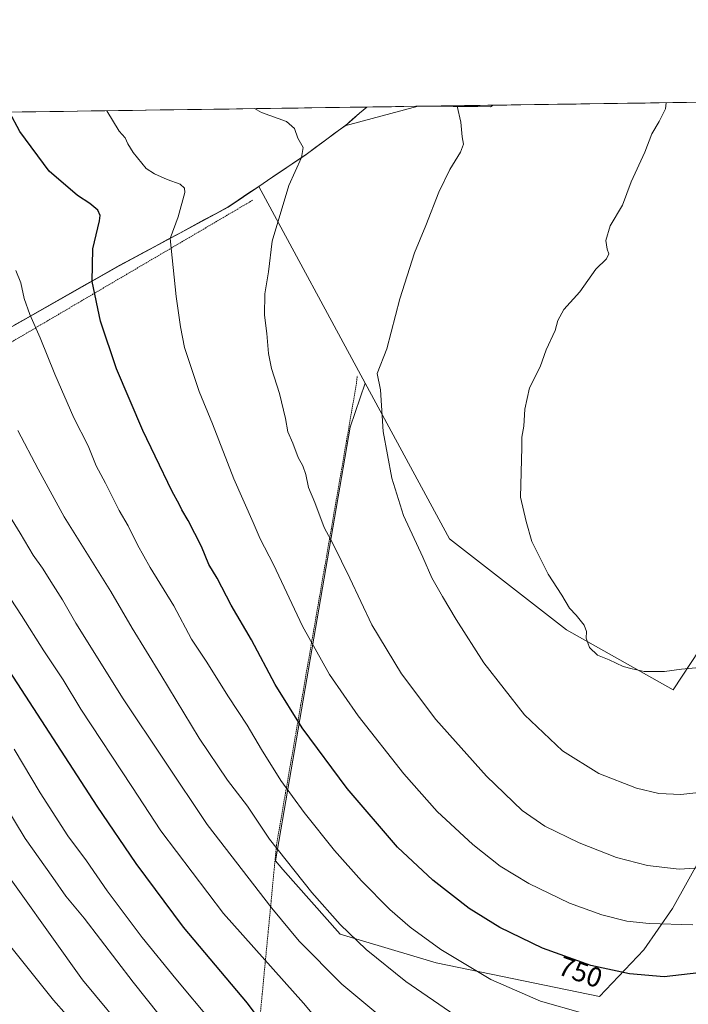
# Model space of a CAD drawing. Units: metres. Extents: x 596821 to 600255, y 4756876 to 4759239.
# Drawn here: x 597903 to 598145, y 4758883 to 4759239 of the extents above; entities that cross this region are included whole.
import ezdxf
from ezdxf.enums import TextEntityAlignment as Align

# ---------------------------------------------------------------- set-up
doc = ezdxf.new("R2010")
doc.units = ezdxf.units.M
doc.header["$MEASUREMENT"] = 0
doc.linetypes.add('TRAZOS', pattern=[0.75, 0.5, -0.25])
for name, color, linetype, lineweight in [('Alambrada', 19, 'TRAZOS', 0), ('Arbolado forestal CxS', 92, 'Continuous', 0), ('Curva de nivel maestra', 36, 'Continuous', 30), ('Curva de nivel normal', 36, 'Continuous', 0), ('Entidad de ámbito territorial', 19, 'Continuous', 0), ('Entidad de ámbito territorial CxS', 92, 'Continuous', 0), ('Municipio', 9, 'Continuous', 13), ('Municipio CxS', 142, 'Continuous', 0), ('Pastizal CxS', 92, 'Continuous', 0), ('Prado CxS', 92, 'Continuous', 0), ('Rótulo de curva de nivel directora', 19, 'Continuous', 0)]:
    doc.layers.add(name, color=color, linetype=linetype, lineweight=lineweight)
doc.styles.add('Arial', font='txt', dxfattribs={"height": 0.2})

# ---------------------------------------------------------------- blocks, each defined once
blk = doc.blocks.new('*U150')
at = {"layer": 'Arbolado forestal CxS', "color": 92, "linetype": 'Continuous', "lineweight": 0}
blk.add_polyline3d([(598148.77, 4759011.01, 770.2), (598139.21, 4758996.53, 769.04), (598100.7, 4759018.29, 769.43), (598058.48, 4759051.06, 767.04), (598028.08, 4759107.27, 764.57), (597989.62, 4759178.35, 759.21), (597992.8, 4759180.5, 759.54), (598006.71, 4759189.87, 760.71), (598020.74, 4759200.24, 761.81), (598047.18, 4759207.3, 764.12), (600220.85, 4759238.57, 743.44)], dxfattribs=at)
blk = doc.blocks.new('*U168')
at = {"layer": 'Municipio CxS', "color": 142, "linetype": 'Continuous', "lineweight": 0}
blk.add_polyline3d([(597899.217, 4759205.1744, 749.8948), (597904.1974, 4759205.246, 750.7476), (597909.1778, 4759205.3177, 751.5074), (597914.1582, 4759205.3893, 752.2268), (597919.1386, 4759205.461, 752.9643), (597924.119, 4759205.5326, 753.5946), (597929.0994, 4759205.6042, 754.1996), (597934.0798, 4759205.6759, 754.8564), (597939.0602, 4759205.7475, 755.4922), (597944.0406, 4759205.8192, 756.0936), (597949.021, 4759205.8908, 756.672), (597954.0014, 4759205.9625, 757.1924), (597958.9818, 4759206.0341, 757.7251), (597963.9622, 4759206.1057, 758.2249), (597968.9426, 4759206.1774, 758.6681), (597973.923, 4759206.249, 759.0779), (597978.9034, 4759206.3207, 759.4297), (597983.8838, 4759206.3923, 759.7847), (597988.8642, 4759206.4639, 760.0768), (597993.8446, 4759206.5356, 760.2984), (597998.825, 4759206.6072, 760.4918), (598003.8054, 4759206.6789, 760.7119), (598008.7858, 4759206.7505, 761.0947), (598013.7662, 4759206.8221, 761.4525), (598018.7467, 4759206.8938, 761.7693), (598023.7271, 4759206.9654, 762.1653), (598028.7075, 4759207.0371, 762.5248), (598026.0616, 4759204.7847, 762.2169), (598023.4158, 4759202.5324, 761.9137), (598020.77, 4759200.28, 761.5987), (598017.26, 4759197.69, 761.2482), (598013.75, 4759195.1, 760.8166), (598010.24, 4759192.51, 760.5218), (598006.73, 4759189.92, 760.3157), (598003.255, 4759187.5775, 759.8446), (597999.78, 4759185.235, 759.6055), (597996.305, 4759182.8925, 759.3654), (597992.83, 4759180.55, 759.0831), (597989.2725, 4759178.1525, 758.7524), (597985.715, 4759175.755, 758.4142), (597982.1575, 4759173.3575, 758.015), (597978.6, 4759170.96, 757.5189), (597974.2256, 4759168.6033, 756.9214), (597969.8511, 4759166.2467, 756.4005), (597965.4767, 4759163.89, 755.9942), (597961.1022, 4759161.5333, 755.4066), (597956.7278, 4759159.1767, 754.7679), (597952.3533, 4759156.82, 753.9813), (597947.9789, 4759154.4633, 753.2466), (597943.6044, 4759152.1067, 752.5006), (597939.23, 4759149.75, 751.736), (597934.9983, 4759147.3467, 750.9881), (597930.7667, 4759144.9433, 750.2379), (597926.535, 4759142.54, 749.4093), (597922.3033, 4759140.1367, 748.6007), (597918.0717, 4759137.7333, 747.7314), (597913.84, 4759135.33, 746.7227), (597909.6083, 4759132.9267, 745.6449), (597905.3767, 4759130.5233, 744.4785), (597901.145, 4759128.12, 743.3405)], dxfattribs=at)
blk.add_polyline3d([(598073.24, 4759207.15, 765.7221), (598068.7513, 4759207.191, 765.4424), (598064.2626, 4759207.2319, 765.1655), (598059.7739, 4759207.2729, 764.8745), (598055.2852, 4759207.3138, 764.5816), (598050.7965, 4759207.3548, 764.2912), (598055.4815, 4759207.4222, 764.5963), (598060.1664, 4759207.4896, 764.9027), (598064.8514, 4759207.557, 765.2049), (598069.5364, 4759207.6244, 765.4869), (598074.2213, 4759207.6918, 765.779), (598073.24, 4759207.15, 765.7221)], close=True, dxfattribs=at)
blk = doc.blocks.new('*U169')
at = {"layer": 'Entidad de ámbito territorial CxS', "color": 92, "linetype": 'Continuous', "lineweight": 0}
blk.add_polyline3d([(597899.217, 4759205.1744, 749.8948), (597904.1974, 4759205.246, 750.7476), (597909.1778, 4759205.3177, 751.5074), (597914.1582, 4759205.3893, 752.2268), (597919.1386, 4759205.461, 752.9643), (597924.119, 4759205.5326, 753.5946), (597929.0994, 4759205.6042, 754.1996), (597934.0798, 4759205.6759, 754.8564), (597939.0602, 4759205.7475, 755.4922), (597944.0406, 4759205.8192, 756.0936), (597949.021, 4759205.8908, 756.672), (597954.0014, 4759205.9625, 757.1924), (597958.9818, 4759206.0341, 757.7251), (597963.9622, 4759206.1057, 758.2249), (597968.9426, 4759206.1774, 758.6681), (597973.923, 4759206.249, 759.0779), (597978.9034, 4759206.3207, 759.4297), (597983.8838, 4759206.3923, 759.7847), (597988.8642, 4759206.4639, 760.0768), (597993.8446, 4759206.5356, 760.2984), (597998.825, 4759206.6072, 760.4918), (598003.8054, 4759206.6789, 760.7119), (598008.7858, 4759206.7505, 761.0947), (598013.7662, 4759206.8221, 761.4525), (598018.7467, 4759206.8938, 761.7693), (598023.7271, 4759206.9654, 762.1653), (598028.7075, 4759207.0371, 762.5248), (598026.0616, 4759204.7847, 762.2169), (598023.4158, 4759202.5324, 761.9137), (598020.77, 4759200.28, 761.5987), (598017.26, 4759197.69, 761.2482), (598013.75, 4759195.1, 760.8166), (598010.24, 4759192.51, 760.5218), (598006.73, 4759189.92, 760.3157), (598003.255, 4759187.5775, 759.8446), (597999.78, 4759185.235, 759.6055), (597996.305, 4759182.8925, 759.3654), (597992.83, 4759180.55, 759.0831), (597989.2725, 4759178.1525, 758.7524), (597985.715, 4759175.755, 758.4142), (597982.1575, 4759173.3575, 758.015), (597978.6, 4759170.96, 757.5189), (597974.2256, 4759168.6033, 756.9214), (597969.8511, 4759166.2467, 756.4005), (597965.4767, 4759163.89, 755.9942), (597961.1022, 4759161.5333, 755.4066), (597956.7278, 4759159.1767, 754.7679), (597952.3533, 4759156.82, 753.9813), (597947.9789, 4759154.4633, 753.2466), (597943.6044, 4759152.1067, 752.5006), (597939.23, 4759149.75, 751.736), (597934.9983, 4759147.3467, 750.9881), (597930.7667, 4759144.9433, 750.2379), (597926.535, 4759142.54, 749.4093), (597922.3033, 4759140.1367, 748.6007), (597918.0717, 4759137.7333, 747.7314), (597913.84, 4759135.33, 746.7227), (597909.6083, 4759132.9267, 745.6449), (597905.3767, 4759130.5233, 744.4785), (597901.145, 4759128.12, 743.3405)], dxfattribs=at)
blk.add_polyline3d([(598073.24, 4759207.15, 765.7221), (598068.7513, 4759207.191, 765.4424), (598064.2626, 4759207.2319, 765.1655), (598059.7739, 4759207.2729, 764.8745), (598055.2852, 4759207.3138, 764.5816), (598050.7965, 4759207.3548, 764.2912), (598055.4815, 4759207.4222, 764.5963), (598060.1664, 4759207.4896, 764.9027), (598064.8514, 4759207.557, 765.2049), (598069.5364, 4759207.6244, 765.4869), (598074.2213, 4759207.6918, 765.779), (598073.24, 4759207.15, 765.7221)], close=True, dxfattribs=at)
blk = doc.blocks.new('*U170')
at = {"layer": 'Municipio', "color": 9, "linetype": 'Continuous', "lineweight": 13}
for points in [[(598028.7075, 4759207.0371, 762.5248), (598026.0616, 4759204.7847, 762.2169), (598023.4158, 4759202.5324, 761.9137), (598020.77, 4759200.28, 761.5987), (598017.26, 4759197.69, 761.2482), (598013.75, 4759195.1, 760.8166), (598010.24, 4759192.51, 760.5218), (598006.73, 4759189.92, 760.3157), (598003.255, 4759187.5775, 759.8446), (597999.78, 4759185.235, 759.6055), (597996.305, 4759182.8925, 759.3654), (597992.83, 4759180.55, 759.0831), (597989.2725, 4759178.1525, 758.7524), (597985.715, 4759175.755, 758.4142), (597982.1575, 4759173.3575, 758.015), (597978.6, 4759170.96, 757.5189), (597974.2256, 4759168.6033, 756.9214), (597969.8511, 4759166.2467, 756.4005), (597965.4767, 4759163.89, 755.9942), (597961.1022, 4759161.5333, 755.4066), (597956.7278, 4759159.1767, 754.7679), (597952.3533, 4759156.82, 753.9813), (597947.9789, 4759154.4633, 753.2466), (597943.6044, 4759152.1067, 752.5006), (597939.23, 4759149.75, 751.736), (597934.9983, 4759147.3467, 750.9881), (597930.7667, 4759144.9433, 750.2379), (597926.535, 4759142.54, 749.4093), (597922.3033, 4759140.1367, 748.6007), (597918.0717, 4759137.7333, 747.7314), (597913.84, 4759135.33, 746.7227), (597909.6083, 4759132.9267, 745.6449), (597905.3767, 4759130.5233, 744.4785), (597901.145, 4759128.12, 743.3405)], [(598050.7965, 4759207.3548, 764.2912), (598055.2852, 4759207.3138, 764.5816), (598059.7739, 4759207.2729, 764.8745), (598064.2626, 4759207.2319, 765.1655), (598068.7513, 4759207.191, 765.4424), (598073.24, 4759207.15, 765.7221), (598074.2213, 4759207.6918, 765.779)]]:
    blk.add_polyline3d(points, dxfattribs=at)
blk = doc.blocks.new('*U171')
at = {"layer": 'Municipio', "color": 9, "linetype": 'Continuous', "lineweight": 13}
for points in [[(598028.7075, 4759207.0371, 762.5248), (598026.0616, 4759204.7847, 762.2169), (598023.4158, 4759202.5324, 761.9137), (598020.77, 4759200.28, 761.5987), (598017.26, 4759197.69, 761.2482), (598013.75, 4759195.1, 760.8166), (598010.24, 4759192.51, 760.5218), (598006.73, 4759189.92, 760.3157), (598003.255, 4759187.5775, 759.8446), (597999.78, 4759185.235, 759.6055), (597996.305, 4759182.8925, 759.3654), (597992.83, 4759180.55, 759.0831), (597989.2725, 4759178.1525, 758.7524), (597985.715, 4759175.755, 758.4142), (597982.1575, 4759173.3575, 758.015), (597978.6, 4759170.96, 757.5189), (597974.2256, 4759168.6033, 756.9214), (597969.8511, 4759166.2467, 756.4005), (597965.4767, 4759163.89, 755.9942), (597961.1022, 4759161.5333, 755.4066), (597956.7278, 4759159.1767, 754.7679), (597952.3533, 4759156.82, 753.9813), (597947.9789, 4759154.4633, 753.2466), (597943.6044, 4759152.1067, 752.5006), (597939.23, 4759149.75, 751.736), (597934.9983, 4759147.3467, 750.9881), (597930.7667, 4759144.9433, 750.2379), (597926.535, 4759142.54, 749.4093), (597922.3033, 4759140.1367, 748.6007), (597918.0717, 4759137.7333, 747.7314), (597913.84, 4759135.33, 746.7227), (597909.6083, 4759132.9267, 745.6449), (597905.3767, 4759130.5233, 744.4785), (597901.145, 4759128.12, 743.3405)], [(598050.7965, 4759207.3548, 764.2912), (598055.2852, 4759207.3138, 764.5816), (598059.7739, 4759207.2729, 764.8745), (598064.2626, 4759207.2319, 765.1655), (598068.7513, 4759207.191, 765.4424), (598073.24, 4759207.15, 765.7221), (598074.2213, 4759207.6918, 765.779)]]:
    blk.add_polyline3d(points, dxfattribs=at)
blk = doc.blocks.new('*U172')
at = {"layer": 'Entidad de ámbito territorial', "color": 19, "linetype": 'Continuous', "lineweight": 0}
for points in [[(598028.7075, 4759207.0371, 762.5248), (598026.0616, 4759204.7847, 762.2169), (598023.4158, 4759202.5324, 761.9137), (598020.77, 4759200.28, 761.5987), (598017.26, 4759197.69, 761.2482), (598013.75, 4759195.1, 760.8166), (598010.24, 4759192.51, 760.5218), (598006.73, 4759189.92, 760.3157), (598003.255, 4759187.5775, 759.8446), (597999.78, 4759185.235, 759.6055), (597996.305, 4759182.8925, 759.3654), (597992.83, 4759180.55, 759.0831), (597989.2725, 4759178.1525, 758.7524), (597985.715, 4759175.755, 758.4142), (597982.1575, 4759173.3575, 758.015), (597978.6, 4759170.96, 757.5189), (597974.2256, 4759168.6033, 756.9214), (597969.8511, 4759166.2467, 756.4005), (597965.4767, 4759163.89, 755.9942), (597961.1022, 4759161.5333, 755.4066), (597956.7278, 4759159.1767, 754.7679), (597952.3533, 4759156.82, 753.9813), (597947.9789, 4759154.4633, 753.2466), (597943.6044, 4759152.1067, 752.5006), (597939.23, 4759149.75, 751.736), (597934.9983, 4759147.3467, 750.9881), (597930.7667, 4759144.9433, 750.2379), (597926.535, 4759142.54, 749.4093), (597922.3033, 4759140.1367, 748.6007), (597918.0717, 4759137.7333, 747.7314), (597913.84, 4759135.33, 746.7227), (597909.6083, 4759132.9267, 745.6449), (597905.3767, 4759130.5233, 744.4785), (597901.145, 4759128.12, 743.3405)], [(598050.7965, 4759207.3548, 764.2912), (598055.2852, 4759207.3138, 764.5816), (598059.7739, 4759207.2729, 764.8745), (598064.2626, 4759207.2319, 765.1655), (598068.7513, 4759207.191, 765.4424), (598073.24, 4759207.15, 765.7221), (598074.2213, 4759207.6918, 765.779)]]:
    blk.add_polyline3d(points, dxfattribs=at)
blk = doc.blocks.new('*U173')
at = {"layer": 'Entidad de ámbito territorial', "color": 19, "linetype": 'Continuous', "lineweight": 0}
for points in [[(598028.7075, 4759207.0371, 762.5248), (598026.0616, 4759204.7847, 762.2169), (598023.4158, 4759202.5324, 761.9137), (598020.77, 4759200.28, 761.5987), (598017.26, 4759197.69, 761.2482), (598013.75, 4759195.1, 760.8166), (598010.24, 4759192.51, 760.5218), (598006.73, 4759189.92, 760.3157), (598003.255, 4759187.5775, 759.8446), (597999.78, 4759185.235, 759.6055), (597996.305, 4759182.8925, 759.3654), (597992.83, 4759180.55, 759.0831), (597989.2725, 4759178.1525, 758.7524), (597985.715, 4759175.755, 758.4142), (597982.1575, 4759173.3575, 758.015), (597978.6, 4759170.96, 757.5189), (597974.2256, 4759168.6033, 756.9214), (597969.8511, 4759166.2467, 756.4005), (597965.4767, 4759163.89, 755.9942), (597961.1022, 4759161.5333, 755.4066), (597956.7278, 4759159.1767, 754.7679), (597952.3533, 4759156.82, 753.9813), (597947.9789, 4759154.4633, 753.2466), (597943.6044, 4759152.1067, 752.5006), (597939.23, 4759149.75, 751.736), (597934.9983, 4759147.3467, 750.9881), (597930.7667, 4759144.9433, 750.2379), (597926.535, 4759142.54, 749.4093), (597922.3033, 4759140.1367, 748.6007), (597918.0717, 4759137.7333, 747.7314), (597913.84, 4759135.33, 746.7227), (597909.6083, 4759132.9267, 745.6449), (597905.3767, 4759130.5233, 744.4785), (597901.145, 4759128.12, 743.3405)], [(598050.7965, 4759207.3548, 764.2912), (598055.2852, 4759207.3138, 764.5816), (598059.7739, 4759207.2729, 764.8745), (598064.2626, 4759207.2319, 765.1655), (598068.7513, 4759207.191, 765.4424), (598073.24, 4759207.15, 765.7221), (598074.2213, 4759207.6918, 765.779)]]:
    blk.add_polyline3d(points, dxfattribs=at)
blk = doc.blocks.new('*U175')
at = {"layer": 'Curva de nivel normal', "color": 36, "linetype": 'Continuous', "lineweight": 0}
blk.add_polyline3d([(597988.05, 4759206.45, 760), (597990.61, 4759205.02, 760), (597999.7, 4759201.84, 760), (598002.55, 4759199.3, 760), (598003.7, 4759195.75, 760), (598005.71, 4759192.39, 760), (598005.02, 4759188.75, 760), (598000.48, 4759178.65, 760), (597994.48, 4759158.62, 760), (597993.1, 4759147.51, 760), (597991.88, 4759139.58, 760), (597991.72, 4759131.85, 760), (597992.6, 4759125.2, 760), (597993.21, 4759117.99, 760), (597994.23, 4759112.57, 760), (597997.15, 4759103.64, 760), (597999.29, 4759094.62, 760), (598000.13, 4759089.74, 760), (598001.98, 4759085.6, 760), (598003.9, 4759080.52, 760), (598005.56, 4759077.51, 760), (598006.68, 4759074.3, 760), (598007.64, 4759069.59, 760), (598009.93, 4759064.26, 760), (598013.21, 4759055.19, 760), (598016.45, 4759049.16, 760), (598022.54, 4759036.95, 760), (598030.45, 4759020.02, 760), (598041.19, 4759002.41, 760), (598053.6, 4758985.93, 760), (598071.84, 4758965.46, 760), (598084.7, 4758953.02, 760), (598092.95, 4758947.39, 760), (598105.3, 4758941.29, 760), (598118.84, 4758936.03, 760), (598129.98, 4758933.2, 760), (598141.35, 4758931.87, 760), (598151.17, 4758932.46, 760)], dxfattribs=at)
blk = doc.blocks.new('*U177')
at = {"layer": 'Curva de nivel normal', "color": 36, "linetype": 'Continuous', "lineweight": 0}
blk.add_polyline3d([(598146.29, 4758911.7, 755), (598130.56, 4758912.18, 755), (598122.49, 4758913.07, 755), (598113.43, 4758915.29, 755), (598101.81, 4758919.56, 755), (598087.08, 4758926.63, 755), (598076.8, 4758932.96, 755), (598066.92, 4758940.75, 755), (598054.07, 4758952.63, 755), (598042.03, 4758966.2, 755), (598025.57, 4758987.16, 755), (598015.17, 4759002.09, 755), (598005.42, 4759019.58, 755), (597994.96, 4759041.88, 755), (597990.14, 4759051.08, 755), (597987.6, 4759057.04, 755), (597980.66, 4759072.83, 755), (597972.93, 4759092.65, 755), (597968.11, 4759104.29, 755), (597962.8, 4759120.23, 755), (597961.38, 4759127.67, 755), (597959.83, 4759138.61, 755), (597957.63, 4759159.58, 755), (597960.5, 4759167.33, 755), (597962.97, 4759176.11, 755), (597962.84, 4759177.73, 755), (597961.21, 4759179.22, 755), (597956.6, 4759180.82, 755), (597951.98, 4759182.93, 755), (597948.94, 4759184.89, 755), (597944.35, 4759190.56, 755), (597942.32, 4759193.7, 755), (597941.4, 4759195.92, 755), (597939.19, 4759198.34, 755), (597934.83, 4759205.69, 755)], dxfattribs=at)
blk = doc.blocks.new('*U185')
at = {"layer": 'Curva de nivel normal', "color": 36, "linetype": 'Continuous', "lineweight": 0}
blk.add_polyline3d([(598106.6, 4758879.88, 745), (598091.35, 4758884.22, 745), (598073.37, 4758892.03, 745), (598055.31, 4758902.86, 745), (598044.26, 4758910.88, 745), (598036.94, 4758917.22, 745), (598026.67, 4758927.62, 745), (598017, 4758938.62, 745), (598005.98, 4758952.26, 745), (597997.64, 4758963.86, 745), (597990.61, 4758974.98, 745), (597985.42, 4758983.88, 745), (597978.66, 4758994.1, 745), (597970.63, 4759006.95, 745), (597965.38, 4759014.84, 745), (597958.92, 4759026.87, 745), (597950.43, 4759040.8, 745), (597945.92, 4759048.94, 745), (597942.48, 4759055.77, 745), (597939.23, 4759061.34, 745), (597934.26, 4759071.16, 745), (597930.98, 4759077.42, 745), (597928.04, 4759084.66, 745), (597922.91, 4759094.86, 745), (597915.97, 4759110.58, 745), (597910.71, 4759123.66, 745), (597906.95, 4759132.06, 745), (597904.92, 4759137.85, 745), (597903.71, 4759143.49, 745), (597901.93, 4759147.96, 745)], dxfattribs=at)
blk = doc.blocks.new('*U191')
at = {"layer": 'Curva de nivel normal', "color": 36, "linetype": 'Continuous', "lineweight": 0}
blk.add_polyline3d([(598061.2, 4759207.5, 765), (598061.24, 4759207.32, 765), (598062.64, 4759201.55, 765), (598063.12, 4759196.32, 765), (598063.49, 4759193.65, 765), (598062.42, 4759190.76, 765), (598058.58, 4759184.42, 765), (598054.64, 4759176.3, 765), (598050, 4759164.24, 765), (598045.84, 4759154.33, 765), (598040.58, 4759137.82, 765), (598035.92, 4759119.75, 765), (598032.36, 4759110.85, 765), (598033.53, 4759104.91, 765), (598034.59, 4759089.9, 765), (598037.67, 4759072.96, 765), (598041.94, 4759059.56, 765), (598048.86, 4759044.48, 765), (598052.13, 4759037.08, 765), (598055.96, 4759030.25, 765), (598060.91, 4759022.03, 765), (598070.91, 4759006.38, 765), (598085.62, 4758987.57, 765), (598099.27, 4758974.51, 765), (598112.35, 4758966.39, 765), (598126.03, 4758961.06, 765), (598134.03, 4758959.14, 765), (598141.97, 4758958.75, 765), (598151.72, 4758959.88, 765)], dxfattribs=at)
blk = doc.blocks.new('*U202')
at = {"layer": 'Curva de nivel normal', "color": 36, "linetype": 'Continuous', "lineweight": 0}
blk.add_polyline3d([(598136.65738, 4759208.58987, 770), (598136.42, 4759206.37, 770), (598134.24, 4759201.83, 770), (598131.5, 4759197.36, 770), (598129.02, 4759190.72, 770), (598124.04, 4759179.99, 770), (598120.93, 4759171.56, 770), (598116.46, 4759164.14, 770), (598114.92, 4759158.88, 770), (598115.37, 4759155.65, 770), (598115.98, 4759154.06, 770), (598115.12, 4759152.26, 770), (598111.37, 4759148.45, 770), (598105.58, 4759140.32, 770), (598099.82, 4759133.98, 770), (598097.62, 4759129.93, 770), (598096.62, 4759126.3, 770), (598093.42, 4759119.34, 770), (598091.21, 4759113.17, 770), (598087.4, 4759105.65, 770), (598085.68, 4759097.95, 770), (598085.28, 4759091.85, 770), (598084.55, 4759087.81, 770), (598084.55, 4759084.07, 770), (598084.17, 4759066.12, 770), (598086.15, 4759057.36, 770), (598088.17, 4759050.12, 770), (598094.08, 4759038.37, 770), (598099.1, 4759030.72, 770), (598101.78, 4759026.06, 770), (598104.2, 4759023.49, 770), (598107.09, 4759019.96, 770), (598107.96, 4759017.61, 770), (598107.87, 4759015.23, 770), (598109.06, 4759011.81, 770), (598111.9, 4759009.06, 770), (598116.11, 4759007.38, 770), (598121.17, 4759005.01, 770), (598124.49, 4759004.11, 770), (598128.73, 4759003.16, 770), (598136.1, 4759003.25, 770), (598142.25, 4759004.09, 770), (598155.11, 4759005.29, 770)], dxfattribs=at)
blk = doc.blocks.new('*U212')
at = {"layer": 'Curva de nivel maestra', "color": 36, "linetype": 'Continuous', "lineweight": 30}
blk.add_polyline3d([(598148.52, 4758894.44, 750), (598136.03, 4758892.9, 750), (598123.5, 4758894, 750), (598109.56, 4758897.09, 750), (598092.1, 4758903.26, 750), (598076.61, 4758910.78, 750), (598065.62, 4758917.66, 750), (598052.49, 4758927.82, 750), (598039.75, 4758939.8, 750), (598021.53, 4758960.99, 750), (598005.26, 4758982.91, 750), (597995.58, 4758998.53, 750), (597987.02, 4759014.59, 750), (597979.68, 4759027.12, 750), (597974.57, 4759036.86, 750), (597971.62, 4759041.85, 750), (597968.95, 4759048.33, 750), (597964.19, 4759057.74, 750), (597961.87, 4759061.59, 750), (597960.93, 4759063.61, 750), (597958.35, 4759068.18, 750), (597952.22, 4759080.95, 750), (597947.76, 4759090.21, 750), (597938.33, 4759112.54, 750), (597932.45, 4759129.73, 750), (597929.45, 4759144.08, 750), (597929.72, 4759155.84, 750), (597932.16, 4759165.98, 750), (597932.37, 4759167.83, 750), (597931.54, 4759169.8, 750), (597928.66, 4759172.24, 750), (597924.22, 4759175.07, 750), (597914, 4759183.89, 750), (597903.38, 4759198.23, 750), (597899.65, 4759205.18, 750)], dxfattribs=at)

msp = doc.modelspace()

# ---------------------------------------------------------------- linework, layer by layer
at = {"layer": 'Alambrada', "color": 19, "linetype": 'TRAZOS', "lineweight": 0}
for points in [[(597987.41, 4759173.37, 758.68), (597884.55, 4759112.86, 737.89)], [(597867.72, 4758816.84, 673.56), (597947.55, 4758870.75, 711.16), (597990.07, 4758878.28, 724.73), (597996.05, 4758940.61, 740.04), (598024.88, 4759107.05, 763.68), (598025.19, 4759110.12, 763.73)]]:
    msp.add_polyline3d(points, dxfattribs=at)
at = {"layer": 'Arbolado forestal CxS', "color": 92, "linetype": 'Continuous', "lineweight": 0}
for points in [[(600220.85, 4759238.57, 743.44), (598047.18, 4759207.3, 764.12)], [(598047.18, 4759207.3, 764.12), (597743.7, 4759202.94, 704.76)], [(598047.18, 4759207.3, 764.12), (598020.74, 4759200.24, 761.81), (598006.71, 4759189.87, 760.71), (597992.8, 4759180.5, 759.54), (597989.62, 4759178.35, 759.21)], [(598047.18, 4759207.3, 764.12), (598020.74, 4759200.24, 761.81), (598006.71, 4759189.87, 760.71), (597992.8, 4759180.5, 759.54), (597989.62, 4759178.35, 759.21)], [(597989.62, 4759178.35, 759.21), (597978.58, 4759170.92, 758.07), (597939.21, 4759149.7, 752.11), (597867.02, 4759108.71, 733.46), (597849.06, 4759098.51, 727.44), (597781.79, 4759059.24, 700.97)], [(597989.62, 4759178.35, 759.21), (598028.08, 4759107.27, 764.57)], [(598028.08, 4759107.27, 764.57), (598058.48, 4759051.06, 767.04), (598100.7, 4759018.29, 769.43), (598139.21, 4758996.53, 769.04), (598148.77, 4759011.01, 770.2), (598154.28, 4759014.39, 770.48), (598202.24, 4759043.79, 773.88), (598332.27, 4758983.33, 768.47), (598372.84, 4758893.37, 753.74), (598450.03, 4758833.66, 745.54), (598476.24, 4758813.27, 739.42), (598513.98, 4758791.6, 733.39), (598550.39, 4758785.77, 730.96), (598573.81, 4758771.28, 728.64), (598567.6, 4758725.77, 723.02)]]:
    msp.add_polyline3d(points, dxfattribs=at)
msp.add_polyline3d([(597729.31, 4759032.89, 677.59), (597726.97, 4759037.97, 677.26), (597722.69, 4759063.05, 678.4), (597732.89, 4759097.99, 685.38), (597734.34, 4759138.77, 692.04), (597743.7, 4759202.94, 704.76), (598047.18, 4759207.3, 764.12), (598020.74, 4759200.24, 761.81), (598006.71, 4759189.87, 760.71), (597992.8, 4759180.5, 759.54), (597989.62, 4759178.35, 759.21), (597978.58, 4759170.92, 758.07), (597939.21, 4759149.7, 752.11), (597867.02, 4759108.71, 733.46), (597849.06, 4759098.51, 727.44), (597781.79, 4759059.24, 700.97), (597778.79, 4759057.49, 699.98), (597778.08, 4759057.08, 699.73), (597735.63, 4759033.32, 680.06), (597729.31, 4759032.89, 677.59)], close=True, dxfattribs=at)
at = {"layer": 'Curva de nivel maestra', "color": 36, "linetype": 'Continuous', "lineweight": 30}
msp.add_polyline3d([(597991.6, 4758875.33, 725), (597985.57, 4758883.44, 725), (597962.44, 4758910.93, 725), (597945.36, 4758933.93, 725), (597931.34, 4758954.59, 725), (597898.17, 4759005.65, 725)], dxfattribs=at)
at = {"layer": 'Curva de nivel normal', "color": 36, "linetype": 'Continuous', "lineweight": 0}
for points in [[(598150.03, 4758869.2, 740), (598144.03, 4758868.68, 740), (598138.37, 4758867.92, 740), (598127.37, 4758867.23, 740), (598114.28, 4758865.62, 740), (598103.34, 4758865.28, 740), (598093.94, 4758866.18, 740), (598085.03, 4758868.32, 740), (598073.69, 4758872.42, 740), (598060.38, 4758879.06, 740), (598042.78, 4758891.31, 740), (598028.47, 4758902.87, 740), (598019.01, 4758911.9, 740), (598008.74, 4758923.4, 740), (597993.48, 4758942.68, 740), (597985.57, 4758954.52, 740), (597978.31, 4758964.01, 740), (597968.14, 4758979.09, 740), (597954.34, 4759001.96, 740), (597943.88, 4759018.83, 740), (597936.2, 4759032.15, 740), (597919.42, 4759059.04, 740), (597910, 4759076.29, 740), (597902.66, 4759090.22, 740)], [(598036.24, 4758876.42, 735), (598019.66, 4758890.28, 735), (598004.22, 4758905.84, 735), (597994.4, 4758917.69, 735), (597971.03, 4758947.98, 735), (597940.5, 4758993.71, 735), (597928.64, 4759012.65, 735), (597923.55, 4759020.64, 735), (597918.79, 4759029.12, 735), (597915.39, 4759034.34, 735), (597911.61, 4759040.56, 735), (597908.24, 4759045.2, 735), (597903.51, 4759053.14, 735), (597896.43, 4759064.77, 735)], [(597890.46, 4759043.94, 730), (597904.04, 4759023.4, 730), (597912.01, 4759010.7, 730), (597919.08, 4759000.21, 730), (597925.36, 4758989.56, 730), (597943.86, 4758961.65, 730), (597954.23, 4758945.7, 730), (597976.93, 4758915.78, 730), (598005.75, 4758883.43, 730), (598014.34, 4758873.24, 730)], [(597972.61, 4758876.84, 720), (597959.67, 4758892.19, 720), (597947.53, 4758907.17, 720), (597934.96, 4758924, 720), (597927.42, 4758934.79, 720), (597920.74, 4758943.84, 720), (597910.75, 4758959.33, 720), (597901.28, 4758975.12, 720)], [(597897.63, 4758955.7, 715), (597905.36, 4758942.85, 715), (597915.3, 4758928.8, 715), (597919.96, 4758922.04, 715), (597926.65, 4758914.09, 715), (597944.31, 4758891.05, 715), (597958.43, 4758873.38, 715)], [(597892.1, 4758939.27, 710), (597925.96, 4758891.91, 710), (597944.15, 4758869.93, 710)], [(597899.19, 4758904.94, 705), (597915.59, 4758884.54, 705), (597929.64, 4758868.58, 705)]]:
    msp.add_polyline3d(points, dxfattribs=at)
at = {"layer": 'Entidad de ámbito territorial CxS', "color": 92, "linetype": 'Continuous', "lineweight": 0}
msp.add_polyline3d([(597901.14, 4759128.12, 743.34), (597905.38, 4759130.52, 744.48), (597909.61, 4759132.93, 745.64), (597913.84, 4759135.33, 746.72), (597918.07, 4759137.73, 747.73), (597922.3, 4759140.14, 748.6), (597926.54, 4759142.54, 749.41), (597930.77, 4759144.94, 750.24), (597935, 4759147.35, 750.99), (597939.23, 4759149.75, 751.74), (597943.6, 4759152.11, 752.5), (597947.98, 4759154.46, 753.25), (597952.35, 4759156.82, 753.98), (597956.73, 4759159.18, 754.77), (597961.1, 4759161.53, 755.41), (597965.48, 4759163.89, 755.99), (597969.85, 4759166.25, 756.4), (597974.23, 4759168.6, 756.92), (597978.6, 4759170.96, 757.52), (597982.16, 4759173.36, 758.01), (597985.71, 4759175.76, 758.41), (597989.27, 4759178.15, 758.75), (597992.83, 4759180.55, 759.08), (597996.3, 4759182.89, 759.37), (597999.78, 4759185.23, 759.61), (598003.25, 4759187.58, 759.84), (598006.73, 4759189.92, 760.32), (598010.24, 4759192.51, 760.52), (598013.75, 4759195.1, 760.82), (598017.26, 4759197.69, 761.25), (598020.77, 4759200.28, 761.6), (598023.42, 4759202.53, 761.91), (598026.06, 4759204.78, 762.22), (598028.71, 4759207.04, 762.52), (598033.13, 4759207.1, 762.87), (598037.54, 4759207.16, 763.23), (598041.96, 4759207.23, 763.55), (598046.38, 4759207.29, 763.97), (598050.8, 4759207.35, 764.29), (598055.29, 4759207.31, 764.58), (598059.77, 4759207.27, 764.87), (598064.26, 4759207.23, 765.17), (598068.75, 4759207.19, 765.44), (598073.24, 4759207.15, 765.72), (598074.22, 4759207.69, 765.78), (598079.21, 4759207.76, 766.02), (598084.21, 4759207.84, 766.32), (598089.2, 4759207.91, 766.71), (598094.19, 4759207.98, 767.05), (598099.18, 4759208.05, 767.4), (598104.17, 4759208.12, 767.81), (598109.17, 4759208.19, 768.25), (598114.16, 4759208.27, 768.68), (598119.15, 4759208.34, 769.01), (598124.14, 4759208.41, 769.31), (598129.14, 4759208.48, 769.62), (598134.13, 4759208.55, 769.84), (598139.12, 4759208.63, 770.12), (598144.11, 4759208.7, 770.52), (598149.1, 4759208.77, 770.91)], dxfattribs=at)
at = {"layer": 'Municipio CxS', "color": 142, "linetype": 'Continuous', "lineweight": 0}
msp.add_polyline3d([(597901.14, 4759128.12, 743.34), (597905.38, 4759130.52, 744.48), (597909.61, 4759132.93, 745.64), (597913.84, 4759135.33, 746.72), (597918.07, 4759137.73, 747.73), (597922.3, 4759140.14, 748.6), (597926.54, 4759142.54, 749.41), (597930.77, 4759144.94, 750.24), (597935, 4759147.35, 750.99), (597939.23, 4759149.75, 751.74), (597943.6, 4759152.11, 752.5), (597947.98, 4759154.46, 753.25), (597952.35, 4759156.82, 753.98), (597956.73, 4759159.18, 754.77), (597961.1, 4759161.53, 755.41), (597965.48, 4759163.89, 755.99), (597969.85, 4759166.25, 756.4), (597974.23, 4759168.6, 756.92), (597978.6, 4759170.96, 757.52), (597982.16, 4759173.36, 758.01), (597985.71, 4759175.76, 758.41), (597989.27, 4759178.15, 758.75), (597992.83, 4759180.55, 759.08), (597996.3, 4759182.89, 759.37), (597999.78, 4759185.23, 759.61), (598003.25, 4759187.58, 759.84), (598006.73, 4759189.92, 760.32), (598010.24, 4759192.51, 760.52), (598013.75, 4759195.1, 760.82), (598017.26, 4759197.69, 761.25), (598020.77, 4759200.28, 761.6), (598023.42, 4759202.53, 761.91), (598026.06, 4759204.78, 762.22), (598028.71, 4759207.04, 762.52), (598033.13, 4759207.1, 762.87), (598037.54, 4759207.16, 763.23), (598041.96, 4759207.23, 763.55), (598046.38, 4759207.29, 763.97), (598050.8, 4759207.35, 764.29), (598055.29, 4759207.31, 764.58), (598059.77, 4759207.27, 764.87), (598064.26, 4759207.23, 765.17), (598068.75, 4759207.19, 765.44), (598073.24, 4759207.15, 765.72), (598074.22, 4759207.69, 765.78), (598079.21, 4759207.76, 766.02), (598084.21, 4759207.84, 766.32), (598089.2, 4759207.91, 766.71), (598094.19, 4759207.98, 767.05), (598099.18, 4759208.05, 767.4), (598104.17, 4759208.12, 767.81), (598109.17, 4759208.19, 768.25), (598114.16, 4759208.27, 768.68), (598119.15, 4759208.34, 769.01), (598124.14, 4759208.41, 769.31), (598129.14, 4759208.48, 769.62), (598134.13, 4759208.55, 769.84), (598139.12, 4759208.63, 770.12), (598144.11, 4759208.7, 770.52), (598149.1, 4759208.77, 770.91)], dxfattribs=at)
at = {"layer": 'Pastizal CxS', "color": 92, "linetype": 'Continuous', "lineweight": 0}
for points in [[(597989.62, 4759178.35, 759.21), (597978.58, 4759170.92, 758.07), (597939.21, 4759149.7, 752.11), (597867.02, 4759108.71, 733.46), (597849.06, 4759098.51, 727.44), (597781.79, 4759059.24, 700.97)], [(597867.02, 4759108.71, 733.46), (597939.21, 4759149.7, 752.11), (597978.58, 4759170.92, 758.07), (597989.62, 4759178.35, 759.21), (598028.08, 4759107.27, 764.57), (598022.68, 4759091.42, 763.56), (597995.71, 4758934.86, 738.89), (597998.34, 4758931.74, 738.91), (598018.97, 4758908.3, 738.9), (598053.66, 4758897.98, 743.11), (598112.6, 4758885.86, 746.1), (598128.67, 4758902.67, 751.6), (598138.99, 4758917.67, 755.56), (598150.16, 4758937.76, 760.26)], [(597989.62, 4759178.35, 759.21), (598028.08, 4759107.27, 764.57)], [(598028.08, 4759107.27, 764.57), (598022.68, 4759091.42, 763.56), (597995.71, 4758934.86, 738.89), (597998.34, 4758931.74, 738.91), (598018.97, 4758908.3, 738.9), (598053.66, 4758897.98, 743.11), (598112.6, 4758885.86, 746.1), (598128.67, 4758902.67, 751.6), (598138.99, 4758917.67, 755.56), (598150.16, 4758937.76, 760.26), (598181.18, 4758970.18, 763.55), (598208.38, 4758977.68, 763.55), (598223.38, 4758977.68, 763.77), (598235.78, 4758970.33, 762.08), (598280.09, 4758951.4, 760.13), (598325.32, 4758893.16, 749.32), (598375.07, 4758806.13, 740.73), (598426.15, 4758716.58, 724.82), (598447.84, 4758694.66, 717.32)]]:
    msp.add_polyline3d(points, dxfattribs=at)
at = {"layer": 'Prado CxS', "color": 92, "linetype": 'Continuous', "lineweight": 0}
for points in [[(598150.16, 4758937.76, 760.26), (598138.99, 4758917.67, 755.56), (598128.67, 4758902.67, 751.6), (598112.6, 4758885.86, 746.1), (598053.66, 4758897.98, 743.11), (598018.97, 4758908.3, 738.9), (597998.34, 4758931.74, 738.91), (597995.71, 4758934.86, 738.89), (598022.68, 4759091.42, 763.56), (598028.08, 4759107.27, 764.57), (598058.48, 4759051.06, 767.04), (598100.7, 4759018.29, 769.43), (598139.21, 4758996.53, 769.04), (598148.77, 4759011.01, 770.2)], [(598028.08, 4759107.27, 764.57), (598022.68, 4759091.42, 763.56), (597995.71, 4758934.86, 738.89), (597998.34, 4758931.74, 738.91), (598018.97, 4758908.3, 738.9), (598053.66, 4758897.98, 743.11), (598112.6, 4758885.86, 746.1), (598128.67, 4758902.67, 751.6), (598138.99, 4758917.67, 755.56), (598150.16, 4758937.76, 760.26), (598181.18, 4758970.18, 763.55), (598208.38, 4758977.68, 763.55), (598223.38, 4758977.68, 763.77), (598235.78, 4758970.33, 762.08), (598280.09, 4758951.4, 760.13), (598325.32, 4758893.16, 749.32), (598375.07, 4758806.13, 740.73), (598426.15, 4758716.58, 724.82), (598447.84, 4758694.66, 717.32)], [(598028.08, 4759107.27, 764.57), (598058.48, 4759051.06, 767.04), (598100.7, 4759018.29, 769.43), (598139.21, 4758996.53, 769.04), (598148.77, 4759011.01, 770.2), (598154.28, 4759014.39, 770.48), (598202.24, 4759043.79, 773.88), (598332.27, 4758983.33, 768.47), (598372.84, 4758893.37, 753.74), (598450.03, 4758833.66, 745.54), (598476.24, 4758813.27, 739.42), (598513.98, 4758791.6, 733.39), (598550.39, 4758785.77, 730.96), (598573.81, 4758771.28, 728.64), (598567.6, 4758725.77, 723.02)]]:
    msp.add_polyline3d(points, dxfattribs=at)

# ---------------------------------------------------------------- block references
at = {"layer": 'Arbolado forestal CxS', "color": 92, "linetype": 'Continuous', "lineweight": 0}
msp.add_blockref('*U150', (0, 0), dxfattribs=at)
at = {"layer": 'Curva de nivel maestra', "color": 36, "linetype": 'Continuous', "lineweight": 30}
msp.add_blockref('*U212', (0, 0), dxfattribs=at)
at = {"layer": 'Curva de nivel normal', "color": 36, "linetype": 'Continuous', "lineweight": 0}
for name in ['*U185', '*U177', '*U175', '*U191', '*U202']:
    msp.add_blockref(name, (0, 0), dxfattribs=at)
at = {"layer": 'Entidad de ámbito territorial', "color": 19, "linetype": 'Continuous', "lineweight": 0}
for name in ['*U172', '*U173']:
    msp.add_blockref(name, (0, 0), dxfattribs=at)
at = {"layer": 'Entidad de ámbito territorial CxS', "color": 92, "linetype": 'Continuous', "lineweight": 0}
msp.add_blockref('*U169', (0, 0), dxfattribs=at)
at = {"layer": 'Municipio', "color": 9, "linetype": 'Continuous', "lineweight": 13}
for name in ['*U170', '*U171']:
    msp.add_blockref(name, (0, 0), dxfattribs=at)
at = {"layer": 'Municipio CxS', "color": 142, "linetype": 'Continuous', "lineweight": 0}
msp.add_blockref('*U168', (0, 0), dxfattribs=at)

# ---------------------------------------------------------------- texts
at = {"layer": 'Rótulo de curva de nivel directora', "color": 19, "linetype": 'Continuous', "lineweight": 0, "style": 'Arial'}
msp.add_text('750', height=7, rotation=-19.4623, dxfattribs=at).set_placement((598105.77, 4758894.7), align=Align.MIDDLE_CENTER)

doc.saveas('drawing.dxf')
